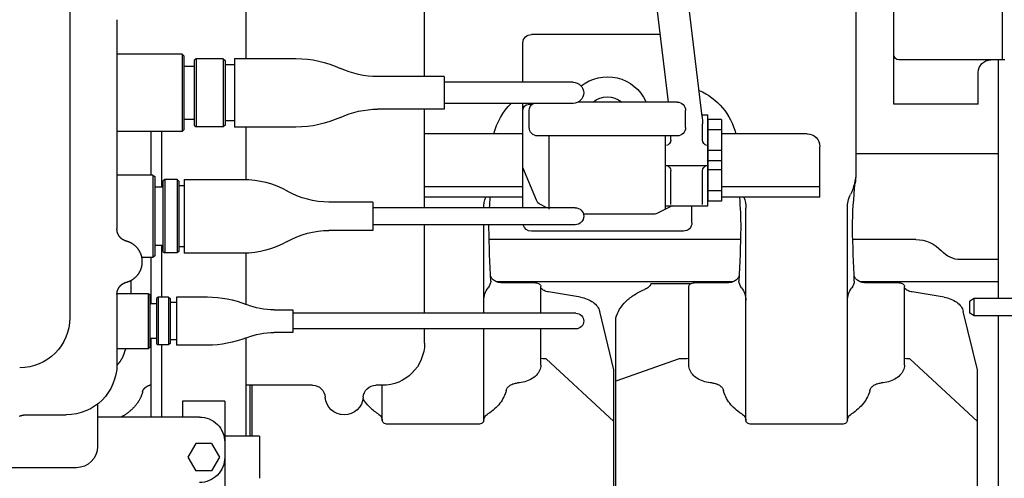
# Model space of a CAD drawing. Units: millimetres. Extents: x -61376 to 125293, y -49805 to 30765.
# Drawn here: x 9496 to 9962, y -5729 to -5512 of the extents above; entities that cross this region are included whole.
import ezdxf

# ---------------------------------------------------------------- set-up
doc = ezdxf.new("R2010")
doc.units = ezdxf.units.MM
doc.header["$LTSCALE"] = 240
doc.layers.add('ENGINE', color=252, linetype='Continuous')

# ---------------------------------------------------------------- blocks, each defined once
blk = doc.blocks.new('ENGTOP')
for p, q in [((2393, 496.21), (2393, 225.95)), ((2211, 427.67), (2211, 251.57)), ((2212, 425.83), (2212, 227.02)), ((2383, 427.67), (2383, 251.58)), ((2027, 292.9), (2027, 319.4)), ((2043.5, 282.9), (2043.5, 302.9)), ((2009.49, 292.9), (2013.25, 299.4)), ((2017, 299.4), (2013.25, 299.4)), ((2020.75, 299.4), (2017, 299.4)), ((2024.51, 292.9), (2020.75, 299.4)), ((1956.8, 297.9), (1916.14, 297.9)), ((2013.25, 286.4), (2009.49, 292.9)), ((2020.75, 286.4), (2024.51, 292.9)), ((2027, 285.9), (2027, 292.9)), ((1966.8, 267.74), (1966.8, 287.9)), ((2017, 286.4), (2013.25, 286.4)), ((2020.75, 286.4), (2017, 286.4)), ((2027, 266.4), (2027, 285.89)), ((2043.5, 282.9), (2027, 282.9)), ((2043.5, 282.9), (2027, 282.9)), ((2037, 267.9), (2037, 282.9)), ((2039, 282.9), (2039, 258.9)), ((2040, 282.9), (2040, 258.9)), ((2101.5, 275.49), (2101.5, 258.9)), ((2147, 277.25), (2104, 277.25)), ((2149.5, 275.55), (2149.5, 236.48)), ((2211, 275.99), (2179.03, 246.32)), ((2273.5, 275.48), (2273.5, 236.48)), ((2319, 277.25), (2276, 277.25)), ((2321.5, 275.48), (2321.5, 236.48)), ((2383, 276), (2351.03, 246.33)), ((1932.49, 272.9), (1952, 272.9)), ((1970.49, 273.9), (1966.8, 273.9)), ((1977.42, 273.9), (1970.49, 273.9)), ((1993.16, 273.9), (1977.42, 273.9)), ((1992, 267.9), (1992, 273.9)), ((2004.41, 273.9), (1993.16, 273.9)), ((1997, 267.9), (1997, 273.9)), ((2015, 273.9), (2004.41, 273.9)), ((2007, 266.4), (2007, 273.9)), ((1992, 263.19), (1992, 267.9)), ((1997, 261.1), (1997, 267.9)), ((2027, 266.4), (2007, 266.4)), ((2037, 261.1), (2037, 267.9)), ((1992, 236.74), (1992, 263.19)), ((1997, 239.77), (1997, 261.1)), ((2037, 236.44), (2037, 261.1)), ((2068.53, 258.9), (2037, 258.9)), ((2101.5, 258.9), (2098.47, 258.9)), ((2242, 246.3), (2212, 256.91)), ((2211, 251.57), (2204.33, 224)), ((2383, 251.58), (2376.33, 224.01)), ((1976, 215.89), (1976, 248.9)), ((2176.5, 249.32), (2176.5, 232.2)), ((2246.5, 249.32), (2246.5, 212.2)), ((2348.5, 249.32), (2348.5, 212.2)), ((2177.45, 246.29), (2176.5, 246.24)), ((2179, 246.29), (2177.45, 246.29)), ((2245.59, 246.3), (2242, 246.3)), ((2246.5, 246.25), (2245.55, 246.3)), ((2349.45, 246.3), (2348.5, 246.25)), ((2351, 246.3), (2349.45, 246.3)), ((1990.78, 241.6), (1976, 241.6)), ((1991.49, 240.99), (1990.78, 241.6)), ((1990.78, 215.4), (1990.78, 241.6)), ((1991.49, 216), (1991.49, 240.99)), ((1994.76, 239.17), (1995.47, 239.77)), ((1994.76, 217.83), (1994.76, 239.17)), ((1995.47, 217.22), (1995.47, 239.77)), ((2000.41, 239.77), (1995.47, 239.77)), ((2001.12, 239.17), (2000.41, 239.77)), ((2000.41, 217.22), (2000.41, 239.77)), ((2001.12, 217.83), (2001.12, 239.17)), ((2018.8, 239.89), (2004.23, 239.89)), ((2004.23, 217.11), (2004.23, 239.89)), ((2121.5, 238.9), (2121.5, 232.2)), ((1994.76, 236.74), (1991.49, 236.74)), ((2004.23, 237.34), (2001.12, 237.34)), ((2059.2, 233.85), (2050.33, 233.85)), ((2059.2, 223.15), (2059.2, 233.85)), ((2149.5, 236.48), (2149.5, 232.2)), ((2273.5, 236.48), (2273.5, 175.07)), ((2321.5, 236.48), (2321.5, 175.07)), ((2193.1, 232.2), (2059.2, 232.2)), ((1953.75, -86.1), (1953.75, 226.9)), ((2193.1, 224.8), (2059.2, 224.8)), ((2121.5, 224.8), (2121.5, 182.91)), ((2149.5, 224.8), (2149.5, 182.91)), ((2176.5, 224.8), (2176.5, 212.2)), ((2381.4, 225.95), (2379.4, 224.79)), ((2379.4, 224.79), (2379.4, 219)), ((2400.6, 225.95), (2381.4, 225.95)), ((2381.4, 225.95), (2381.4, 217.85)), ((1994.76, 220.26), (1991.49, 220.26)), ((1992, 198.41), (1992, 220.26)), ((2004.23, 219.65), (2001.12, 219.65)), ((2037, 196.3), (2037, 220.55)), ((2050.33, 223.15), (2059.2, 223.15)), ((2381.4, 217.85), (2379.4, 219)), ((1976.09, 215.4), (1990.78, 215.4)), ((1982.5, 209.12), (1982.5, 215.4)), ((1990.78, 215.4), (1991.49, 216)), ((1995.47, 217.22), (1994.76, 217.83)), ((2000.41, 217.22), (1995.47, 217.22)), ((1997, 192.64), (1997, 217.22)), ((2000.41, 217.22), (2001.12, 217.83)), ((2018.8, 217.11), (2004.23, 217.11)), ((2195.2, 217.17), (2180.13, 214.7)), ((2367.2, 217.17), (2352.13, 214.71)), ((2400.6, 217.85), (2381.4, 217.85)), ((2393, 217.85), (2393, 104.9)), ((2267.38, 209.89), (2155.62, 209.89)), ((2174, 210.43), (2158.54, 210.43)), ((2247.32, 210.95), (2228.5, 210.95)), ((2264.46, 210.43), (2249, 210.43)), ((2393, 209.89), (2327.62, 209.89)), ((2346, 210.43), (2330.54, 210.43)), ((1993.05, 198.41), (1987.77, 198.41)), ((1993.89, 197.69), (1993.05, 198.41)), ((1993.05, 159.41), (1993.05, 198.41)), ((1993.89, 160.14), (1993.89, 197.69)), ((1997.78, 195.52), (1998.62, 196.25)), ((2004.5, 196.25), (1998.62, 196.25)), ((1998.62, 161.58), (1998.62, 196.25)), ((2005.34, 195.52), (2004.5, 196.25)), ((2004.5, 161.58), (2004.5, 196.25)), ((2035.72, 196.38), (2007.86, 196.38)), ((2007.86, 161.45), (2007.86, 196.38)), ((2393, 199.4), (2375, 199.4)), ((1993.89, 192.64), (1997.78, 192.64)), ((1997.78, 162.3), (1997.78, 195.52)), ((2005.34, 162.3), (2005.34, 195.52)), ((2007.86, 193.36), (2005.34, 193.36)), ((2271.02, 189.9), (2151.98, 189.9)), ((2353.83, 189.9), (2323.98, 189.9)), ((1976, 85.89), (1976, 184.9)), ((2097, 185.63), (2076.3, 185.63)), ((2097, 172.2), (2097, 185.63)), ((2192.8, 182.91), (2097, 182.91)), ((2243.95, 185.95), (2172.05, 185.95)), ((2247.95, 181.95), (2247.95, 173.9)), ((2208, 177.9), (2196.67, 177.9)), ((2229.93, 177.9), (2208, 177.9)), ((2238.67, 173.9), (2231.75, 177.45)), ((2238.67, 173.9), (2231.75, 177.45)), ((2192.8, 174.91), (2097, 174.91)), ((2121.5, 174.91), (2121.5, 128.23)), ((2168.05, 174.91), (2168.05, 125.51)), ((2179.31, 174.91), (2176.27, 173.35)), ((2180.5, 175.53), (2180.5, 140.9)), ((2235.5, 175.53), (2235.5, 140.9)), ((2235.5, 173.9), (2235.5, 168.03)), ((2235.5, 173.9), (2255.5, 173.9)), ((2238, 173.34), (2238, 157.35)), ((2253, 173.34), (2253, 157.35)), ((2255.5, 173.9), (2255.5, 130.9)), ((2097, 172.2), (2076.3, 172.2)), ((2168.05, 169.9), (2121.5, 169.9)), ((2174.4, 171.32), (2168.05, 155.9)), ((2255.5, 152.08), (2255.5, 171.71)), ((2261.9, 171.71), (2255.5, 171.71)), ((2261.9, 152.08), (2261.9, 171.71)), ((2308.5, 169.9), (2261.9, 169.9)), ((2308.5, 169.9), (2308.5, 145.9)), ((1997.78, 165.19), (1993.89, 165.19)), ((1997, 138.76), (1997, 165.19)), ((2007.86, 164.47), (2005.34, 164.47)), ((2168.05, 164.9), (2121.5, 164.9)), ((2235.5, 165.69), (2235.5, 140.9)), ((2261.9, 166.8), (2255.5, 166.8)), ((2308.5, 164.9), (2261.9, 164.9)), ((1993.05, 159.41), (1976, 159.41)), ((1992, 138.76), (1992, 159.41)), ((1993.05, 159.41), (1993.89, 160.14)), ((1998.62, 161.58), (1997.78, 162.3)), ((2004.5, 161.58), (1998.62, 161.58)), ((2004.5, 161.58), (2005.34, 162.3)), ((2007.86, 161.45), (2035.72, 161.45)), ((2037, 136.73), (2037, 161.53)), ((2325.49, 73.66), (2325.49, 158.85)), ((2235.5, 154.9), (2255.5, 154.9)), ((2261.9, 156.99), (2255.5, 156.99)), ((2325.49, 153.18), (2325.49, 154.97)), ((2255.5, 133.08), (2255.5, 152.71)), ((2261.9, 152.71), (2255.5, 152.71)), ((2261.9, 133.08), (2261.9, 152.71)), ((2393, 149.39), (2325.49, 149.39)), ((2261.9, 147.8), (2255.5, 147.8)), ((2168.05, 139.9), (2121.5, 139.9)), ((2241, 140.9), (2175, 140.9)), ((2238, 142.9), (2238, 140.9)), ((2253, 142.9), (2253, 135.19)), ((2302.5, 139.9), (2261.9, 139.9)), ((2006.85, 138.76), (1976, 138.76)), ((2007.69, 138.04), (2006.85, 138.76)), ((2006.85, 102.26), (2006.85, 138.76)), ((2007.69, 102.99), (2007.69, 138.04)), ((2012.58, 135.87), (2013.42, 136.6)), ((2012.58, 105.15), (2012.58, 135.87)), ((2026.3, 136.6), (2013.42, 136.6)), ((2013.42, 104.43), (2013.42, 136.6)), ((2027.14, 135.87), (2026.3, 136.6)), ((2026.3, 104.43), (2026.3, 136.6)), ((2027.14, 105.15), (2027.14, 135.87)), ((2060.69, 136.73), (2031.66, 136.73)), ((2031.66, 104.3), (2031.66, 136.73)), ((2171, 136.9), (2171, 128.9)), ((2245, 136.9), (2245, 128.9)), ((2261.9, 137.99), (2255.5, 137.99)), ((2007.69, 132.99), (2012.58, 132.99)), ((2031.66, 133.71), (2027.14, 133.71)), ((2252.79, 131.62), (2223.21, -115.33)), ((2252.88, 130.9), (2255.5, 130.9)), ((2261.9, 133.08), (2255.5, 133.08)), ((2130.8, 128.23), (2099.31, 128.23)), ((2130.8, 112.8), (2130.8, 128.23)), ((2172.23, 126.01), (2170.55, 126.01)), ((2383.4, 125.9), (2343.4, 125.9)), ((2343.4, 125.9), (2343.4, 80.9)), ((2383.4, 125.9), (2383.4, 110.9)), ((2191.8, 125.51), (2130.8, 125.51)), ((2241, 124.9), (2194.21, 124.9)), ((2236.87, 124.9), (2208.32, -113.54)), ((2130.8, 112.8), (2099.31, 112.8)), ((2121.5, 112.8), (2121.5, 66.41)), ((2191.8, 115.51), (2130.8, 115.51)), ((2168.05, 115.51), (2168.05, 96.9)), ((2012.58, 108.04), (2007.69, 108.04)), ((2031.66, 107.32), (2027.14, 107.32)), ((2006.85, 102.26), (2007.69, 102.99)), ((2013.42, 104.43), (2012.58, 105.15)), ((2026.3, 104.43), (2013.42, 104.43)), ((2026.3, 104.43), (2027.14, 105.15)), ((2031.66, 104.3), (2060.69, 104.3)), ((2037, 95.2), (2037, 104.3)), ((2395.9, 104.9), (2345.9, 104.9)), ((2394.9, 104.9), (2394.9, 13.33)), ((2006.85, 102.26), (1976, 102.26)), ((2037, 74.91), (2037, 95.2)), ((2233.04, 92.9), (2172.05, 92.9))]:
    blk.add_line(p, q)
for points in [[(1929.94, 273.47), (1930.02, 273.43), (1930.09, 273.4), (1930.17, 273.37), (1930.24, 273.33), (1930.32, 273.3), (1930.4, 273.27), (1930.48, 273.25), (1930.55, 273.22), (1930.63, 273.19), (1930.71, 273.17), (1930.79, 273.14), (1930.87, 273.12), (1930.95, 273.1), (1931.03, 273.08), (1931.11, 273.06), (1931.19, 273.04), (1931.27, 273.02), (1931.35, 273.01), (1931.43, 272.99), (1931.51, 272.98), (1931.59, 272.96), (1931.67, 272.95), (1931.76, 272.94), (1931.84, 272.93), (1931.92, 272.92), (1932, 272.92), (1932.08, 272.91), (1932.17, 272.91), (1932.25, 272.9), (1932.33, 272.9), (1932.41, 272.9), (1932.49, 272.9)], [(1988.13, 261.94), (1988.08, 262.16), (1988.02, 262.38), (1987.96, 262.6), (1987.89, 262.82), (1987.82, 263.04), (1987.75, 263.26), (1987.68, 263.48), (1987.6, 263.69), (1987.51, 263.91), (1987.43, 264.13), (1987.33, 264.34), (1987.24, 264.56), (1987.14, 264.77), (1987.04, 264.98), (1986.94, 265.2), (1986.83, 265.41), (1986.72, 265.62), (1986.6, 265.83), (1986.48, 266.03), (1986.36, 266.24), (1986.23, 266.45), (1986.1, 266.65), (1985.97, 266.86), (1985.84, 267.06), (1985.7, 267.26), (1985.55, 267.46), (1985.41, 267.66), (1985.26, 267.86), (1985.11, 268.06), (1984.95, 268.26), (1984.79, 268.45), (1984.63, 268.64), (1984.46, 268.83), (1984.29, 269.03), (1984.12, 269.21), (1983.95, 269.4), (1983.77, 269.59), (1983.59, 269.77), (1983.4, 269.96), (1983.22, 270.14), (1983.03, 270.32), (1982.83, 270.5), (1982.64, 270.67), (1982.44, 270.85), (1982.24, 271.02), (1982.03, 271.19), (1981.82, 271.36), (1981.61, 271.53), (1981.4, 271.7), (1981.18, 271.86), (1980.96, 272.03), (1980.74, 272.19), (1980.52, 272.35), (1980.29, 272.5), (1980.06, 272.66), (1979.83, 272.81), (1979.59, 272.96), (1979.36, 273.11), (1979.12, 273.26), (1978.87, 273.41), (1978.63, 273.55), (1978.38, 273.69), (1978.13, 273.83), (1977.88, 273.97)], [(1988.13, 261.94), (1988.15, 261.87), (1988.17, 261.8), (1988.19, 261.73), (1988.21, 261.66), (1988.23, 261.59), (1988.26, 261.53), (1988.28, 261.46), (1988.31, 261.39), (1988.34, 261.33), (1988.37, 261.26), (1988.41, 261.19), (1988.44, 261.13), (1988.48, 261.06), (1988.51, 261), (1988.55, 260.94), (1988.59, 260.87), (1988.63, 260.81), (1988.68, 260.75), (1988.72, 260.68), (1988.77, 260.62), (1988.82, 260.56), (1988.86, 260.5), (1988.91, 260.44), (1988.97, 260.38), (1989.02, 260.32), (1989.07, 260.26), (1989.13, 260.21), (1989.19, 260.15), (1989.24, 260.09), (1989.3, 260.04), (1989.37, 259.98), (1989.43, 259.93), (1989.49, 259.88), (1989.56, 259.82), (1989.62, 259.77), (1989.69, 259.72), (1989.76, 259.67), (1989.83, 259.62), (1989.9, 259.57), (1989.97, 259.52), (1990.04, 259.48), (1990.12, 259.43), (1990.19, 259.39), (1990.27, 259.34), (1990.34, 259.3), (1990.42, 259.25), (1990.5, 259.21), (1990.58, 259.17), (1990.66, 259.13), (1990.74, 259.09), (1990.83, 259.06), (1990.91, 259.02), (1991, 258.98), (1991.08, 258.95), (1991.17, 258.91), (1991.25, 258.88), (1991.34, 258.85), (1991.43, 258.82), (1991.52, 258.79), (1991.61, 258.76), (1991.7, 258.73), (1991.79, 258.7), (1991.88, 258.68), (1991.97, 258.65)], [(1976.02, 249.32), (1976.14, 249.22), (1976.26, 249.11), (1976.37, 248.99), (1976.49, 248.88), (1976.6, 248.76), (1976.7, 248.65), (1976.81, 248.53), (1976.92, 248.41), (1977.02, 248.28), (1977.12, 248.16), (1977.22, 248.04), (1977.31, 247.91), (1977.41, 247.78), (1977.5, 247.65), (1977.59, 247.53), (1977.68, 247.4), (1977.79, 247.23), (1977.9, 247.06), (1978, 246.89), (1978.1, 246.72), (1978.2, 246.55), (1978.29, 246.38), (1978.39, 246.21), (1978.48, 246.04), (1978.57, 245.87), (1978.65, 245.7), (1978.73, 245.52), (1978.81, 245.35), (1978.89, 245.18), (1978.97, 245), (1979.04, 244.83), (1979.12, 244.66), (1979.19, 244.48), (1979.26, 244.31), (1979.32, 244.14), (1979.39, 243.96), (1979.45, 243.79), (1979.51, 243.62), (1979.57, 243.45), (1979.63, 243.27), (1979.69, 243.1), (1979.74, 242.93), (1979.8, 242.76), (1979.85, 242.59), (1979.9, 242.42), (1979.95, 242.25), (1980, 242.08), (1980.05, 241.91)], [(1980.3, 241.61), (1980.18, 241.76), (1980.05, 241.91)], [(1980.49, 241.6), (1980.27, 241.76), (1980.05, 241.91)], [(1976, 215.89), (1976, 215.81), (1976, 215.72), (1976.01, 215.64), (1976.01, 215.56), (1976.01, 215.48), (1976.02, 215.39), (1976.03, 215.31), (1976.04, 215.23), (1976.05, 215.15), (1976.06, 215.07), (1976.07, 214.99), (1976.08, 214.9), (1976.1, 214.82), (1976.11, 214.74), (1976.13, 214.66), (1976.14, 214.58), (1976.16, 214.5), (1976.18, 214.42), (1976.2, 214.34), (1976.22, 214.26), (1976.25, 214.18), (1976.27, 214.1), (1976.3, 214.02), (1976.32, 213.95), (1976.35, 213.87), (1976.38, 213.79), (1976.41, 213.71), (1976.44, 213.64), (1976.47, 213.56), (1976.5, 213.49), (1976.54, 213.41), (1976.57, 213.34), (1976.61, 213.26), (1976.64, 213.19), (1976.68, 213.11), (1976.72, 213.04), (1976.76, 212.97), (1976.8, 212.9), (1976.84, 212.83), (1976.88, 212.76), (1976.93, 212.69), (1976.97, 212.62), (1977.02, 212.55), (1977.06, 212.48), (1977.11, 212.41), (1977.16, 212.35), (1977.21, 212.28), (1977.26, 212.21), (1977.31, 212.15), (1977.36, 212.09), (1977.41, 212.02), (1977.47, 211.96), (1977.52, 211.9), (1977.57, 211.84), (1977.63, 211.78), (1977.69, 211.72), (1977.75, 211.66), (1977.8, 211.6), (1977.86, 211.54), (1977.92, 211.49), (1977.98, 211.43), (1978.05, 211.38), (1978.11, 211.32), (1978.17, 211.27), (1978.23, 211.22), (1978.3, 211.17), (1978.36, 211.11), (1978.43, 211.07), (1978.5, 211.02), (1978.56, 210.97), (1978.63, 210.92), (1978.7, 210.88), (1978.77, 210.83), (1978.84, 210.79), (1978.91, 210.75), (1978.98, 210.7), (1979.05, 210.66), (1979.12, 210.62), (1979.2, 210.58), (1979.27, 210.55), (1979.34, 210.51), (1979.42, 210.47), (1979.49, 210.44), (1979.57, 210.4), (1979.64, 210.37), (1979.72, 210.34), (1979.8, 210.31), (1979.87, 210.28), (1979.95, 210.25), (1980.03, 210.22), (1980.1, 210.2), (1980.18, 210.17), (1980.26, 210.15), (1980.34, 210.12), (1980.42, 210.1), (1980.5, 210.08), (1980.5, 210.08), (1980.63, 210.04), (1980.76, 210.01), (1980.9, 209.97), (1981.03, 209.93), (1981.16, 209.88), (1981.29, 209.84), (1981.42, 209.79), (1981.55, 209.75), (1981.67, 209.7), (1981.8, 209.65), (1981.93, 209.59), (1982.05, 209.54), (1982.18, 209.48), (1982.3, 209.42), (1982.43, 209.36), (1982.55, 209.3), (1982.67, 209.24), (1982.79, 209.17), (1982.91, 209.11), (1983.03, 209.04), (1983.15, 208.97), (1983.27, 208.9), (1983.38, 208.82), (1983.5, 208.75), (1983.61, 208.67), (1983.73, 208.59), (1983.84, 208.52), (1983.95, 208.43), (1984.06, 208.35), (1984.17, 208.27), (1984.27, 208.18), (1984.38, 208.1), (1984.49, 208.01), (1984.59, 207.92), (1984.69, 207.83), (1984.79, 207.73), (1984.89, 207.64), (1984.99, 207.54), (1985.09, 207.45), (1985.19, 207.35), (1985.28, 207.25), (1985.37, 207.15), (1985.47, 207.05), (1985.56, 206.94), (1985.65, 206.84), (1985.73, 206.73), (1985.82, 206.63), (1985.91, 206.52), (1985.99, 206.41), (1986.07, 206.3), (1986.15, 206.19), (1986.23, 206.08), (1986.31, 205.96), (1986.38, 205.85), (1986.46, 205.73), (1986.53, 205.62), (1986.6, 205.5), (1986.67, 205.38), (1986.74, 205.26), (1986.8, 205.14), (1986.87, 205.02), (1986.93, 204.9), (1986.99, 204.77), (1987.05, 204.65), (1987.11, 204.53), (1987.16, 204.4), (1987.22, 204.27), (1987.27, 204.15), (1987.32, 204.02), (1987.37, 203.89), (1987.42, 203.76), (1987.46, 203.63), (1987.51, 203.5), (1987.55, 203.37), (1987.59, 203.24), (1987.63, 203.11), (1987.66, 202.98), (1987.7, 202.84), (1987.73, 202.71), (1987.76, 202.58), (1987.79, 202.44), (1987.82, 202.31), (1987.84, 202.17), (1987.86, 202.04), (1987.89, 201.9), (1987.91, 201.76), (1987.92, 201.63), (1987.94, 201.49), (1987.95, 201.36), (1987.97, 201.22), (1987.98, 201.08), (1987.98, 200.95), (1987.99, 200.81), (1988, 200.67), (1988, 200.53), (1988, 200.4), (1988, 200.26), (1988, 200.12), (1987.99, 199.98), (1987.98, 199.85), (1987.98, 199.71), (1987.97, 199.57), (1987.95, 199.44), (1987.94, 199.3), (1987.92, 199.16), (1987.91, 199.03), (1987.89, 198.89), (1987.86, 198.76), (1987.84, 198.62), (1987.82, 198.49), (1987.79, 198.35), (1987.76, 198.22), (1987.73, 198.08), (1987.7, 197.95), (1987.66, 197.82), (1987.63, 197.68), (1987.59, 197.55), (1987.55, 197.42), (1987.51, 197.29), (1987.46, 197.16), (1987.42, 197.03), (1987.37, 196.9), (1987.32, 196.77), (1987.27, 196.65), (1987.22, 196.52), (1987.16, 196.39), (1987.11, 196.27), (1987.05, 196.14), (1986.99, 196.02), (1986.93, 195.9), (1986.87, 195.77), (1986.8, 195.65), (1986.74, 195.53), (1986.67, 195.41), (1986.6, 195.29), (1986.53, 195.18), (1986.46, 195.06), (1986.38, 194.94), (1986.31, 194.83), (1986.23, 194.72), (1986.15, 194.6), (1986.07, 194.49), (1985.99, 194.38), (1985.91, 194.27), (1985.82, 194.16), (1985.73, 194.06), (1985.65, 193.95), (1985.56, 193.85), (1985.47, 193.74), (1985.37, 193.64), (1985.28, 193.54), (1985.19, 193.44), (1985.09, 193.34), (1984.99, 193.25), (1984.89, 193.15), (1984.79, 193.06), (1984.69, 192.97), (1984.59, 192.87), (1984.49, 192.79), (1984.38, 192.7), (1984.27, 192.61), (1984.17, 192.52), (1984.06, 192.44), (1983.95, 192.36), (1983.84, 192.28), (1983.73, 192.2), (1983.61, 192.12), (1983.5, 192.04), (1983.38, 191.97), (1983.27, 191.9), (1983.15, 191.82), (1983.03, 191.75), (1982.91, 191.69), (1982.79, 191.62), (1982.67, 191.55), (1982.55, 191.49), (1982.43, 191.43), (1982.3, 191.37), (1982.18, 191.31), (1982.05, 191.26), (1981.93, 191.2), (1981.8, 191.15), (1981.67, 191.1), (1981.55, 191.05), (1981.42, 191), (1981.29, 190.95), (1981.16, 190.91), (1981.03, 190.87), (1980.9, 190.83), (1980.76, 190.79), (1980.63, 190.75), (1980.5, 190.71), (1980.5, 190.71), (1980.42, 190.69), (1980.34, 190.67), (1980.26, 190.65), (1980.18, 190.62), (1980.1, 190.6), (1980.03, 190.57), (1979.95, 190.54), (1979.87, 190.51), (1979.8, 190.48), (1979.72, 190.45), (1979.64, 190.42), (1979.57, 190.39), (1979.49, 190.36), (1979.42, 190.32), (1979.34, 190.28), (1979.27, 190.25), (1979.2, 190.21), (1979.12, 190.17), (1979.05, 190.13), (1978.98, 190.09), (1978.91, 190.05), (1978.84, 190), (1978.77, 189.96), (1978.7, 189.92), (1978.63, 189.87), (1978.56, 189.82), (1978.5, 189.78), (1978.43, 189.73), (1978.36, 189.68), (1978.3, 189.63), (1978.23, 189.58), (1978.17, 189.52), (1978.11, 189.47), (1978.05, 189.42), (1977.98, 189.36), (1977.92, 189.31), (1977.86, 189.25), (1977.8, 189.19), (1977.75, 189.14), (1977.69, 189.08), (1977.63, 189.02), (1977.57, 188.96), (1977.52, 188.9), (1977.47, 188.83), (1977.41, 188.77), (1977.36, 188.71), (1977.31, 188.64), (1977.26, 188.58), (1977.21, 188.51), (1977.16, 188.45), (1977.11, 188.38), (1977.06, 188.31), (1977.02, 188.24), (1976.97, 188.18), (1976.93, 188.11), (1976.88, 188.04), (1976.84, 187.97), (1976.8, 187.89), (1976.76, 187.82), (1976.72, 187.75), (1976.68, 187.68), (1976.64, 187.6), (1976.61, 187.53), (1976.57, 187.46), (1976.54, 187.38), (1976.5, 187.31), (1976.47, 187.23), (1976.44, 187.15), (1976.41, 187.08), (1976.38, 187), (1976.35, 186.92), (1976.32, 186.85), (1976.3, 186.77), (1976.27, 186.69), (1976.25, 186.61), (1976.22, 186.53), (1976.2, 186.45), (1976.18, 186.37), (1976.16, 186.29), (1976.14, 186.21), (1976.13, 186.13), (1976.11, 186.05), (1976.09, 185.97), (1976.08, 185.89), (1976.07, 185.81), (1976.06, 185.73), (1976.05, 185.64), (1976.04, 185.56), (1976.03, 185.48), (1976.02, 185.4), (1976.01, 185.32), (1976.01, 185.23), (1976, 185.15), (1976, 185.07), (1976, 184.99), (1976, 184.9)]]:
    blk.add_lwpolyline(points)
for points in [[(2099.5, 272.39, 0.109), (2100.96, 273.8, 0.141), (2101.5, 275.5)], [(2104, 277.25, 0.071), (2103.04, 277.12, 0.082), (2102.23, 276.73, 0.106), (2101.69, 276.16, 0.134), (2101.5, 275.48)], [(2149.5, 275.48, 0.134), (2149.31, 276.16, 0.106), (2148.77, 276.73, 0.082), (2147.96, 277.12, 0.071), (2147, 277.25)], [(2149.5, 275.55, 0.143), (2150.02, 273.82, 0.111), (2151.5, 272.39)], [(2271.5, 272.39, 0.109), (2272.96, 273.8, 0.141), (2273.5, 275.5)], [(2276, 277.25, 0.071), (2275.04, 277.12, 0.082), (2274.23, 276.73, 0.106), (2273.69, 276.16, 0.134), (2273.5, 275.48)], [(2321.5, 275.48, 0.134), (2321.31, 276.16, 0.106), (2320.77, 276.73, 0.082), (2319.96, 277.12, 0.071), (2319, 277.25)], [(2321.5, 275.55, 0.143), (2322.02, 273.82, 0.111), (2323.5, 272.39)], [(2099.5, 272.39, 0.056), (2095.42, 269.15, 0.066), (2092.48, 265.34)], [(2160.13, 261.3, 0.056), (2159, 264.42, 0.051), (2157.15, 267.37, 0.046), (2154.63, 270.05, 0.041), (2151.5, 272.39)], [(2271.5, 272.39, 0.041), (2268.37, 270.05, 0.046), (2265.85, 267.37, 0.051), (2263.99, 264.42, 0.056), (2262.87, 261.3)], [(2332.13, 261.3, 0.056), (2331, 264.42, 0.051), (2329.15, 267.37, 0.046), (2326.63, 270.05, 0.041), (2323.5, 272.39)], [(2160.13, 261.3, 0.106), (2160.77, 259.98, 0.085), (2161.98, 258.88, 0.069), (2163.63, 258.12, 0.06), (2165.53, 257.77)], [(2257.47, 257.77, 0.06), (2259.38, 258.12, 0.069), (2261.02, 258.89, 0.085), (2262.23, 259.99, 0.106), (2262.87, 261.3)], [(2332.13, 261.3, 0.106), (2332.77, 259.98, 0.085), (2333.98, 258.88, 0.069), (2335.63, 258.12, 0.06), (2337.53, 257.77)], [(2175.93, 251.91, 0.087), (2174.38, 254.14, 0.071), (2171.98, 255.95, 0.06), (2168.95, 257.2, 0.053), (2165.53, 257.77)], [(2257.47, 257.77, 0.053), (2254.05, 257.2, 0.06), (2251.01, 255.95, 0.071), (2248.62, 254.14, 0.087), (2247.07, 251.91)], [(2347.93, 251.91, 0.087), (2346.38, 254.14, 0.071), (2343.98, 255.95, 0.06), (2340.95, 257.2, 0.053), (2337.53, 257.77)], [(2176.5, 249.32, 0.107), (2175.93, 251.91)], [(2247.07, 251.91, 0.107), (2246.5, 249.32)], [(2348.5, 249.32, 0.107), (2347.93, 251.91)], [(2195.2, 217.17, 0.056), (2198.47, 218.07, 0.064), (2201.23, 219.61, 0.078), (2203.24, 221.64, 0.095), (2204.33, 224)], [(2212, 227.02, 0.07), (2213.77, 222.93, 0.062), (2216.74, 219.21, 0.053), (2220.77, 216.03, 0.046), (2225.67, 213.53)], [(2367.2, 217.17, 0.056), (2370.47, 218.08, 0.064), (2373.23, 219.62, 0.078), (2375.24, 221.65, 0.095), (2376.33, 224.01)], [(2180.13, 214.7, 0.073), (2178.08, 214.07, 0.089), (2176.5, 212.94)], [(2352.13, 214.71, 0.073), (2350.08, 214.07, 0.089), (2348.5, 212.95)], [(2158.54, 210.43, 0.062), (2156.52, 210.18, 0.069), (2154.74, 209.47, 0.085), (2153.4, 208.37, 0.108), (2152.66, 207.02)], [(2174, 210.43, 0.071), (2174.96, 210.56, 0.082), (2175.77, 210.95, 0.106), (2176.31, 211.52, 0.134), (2176.5, 212.2)], [(2228.5, 210.95, 0.117), (2227.45, 212.44, 0.089), (2225.67, 213.53)], [(2246.5, 212.2, 0.134), (2246.69, 211.52, 0.106), (2247.23, 210.95, 0.082), (2248.04, 210.56, 0.071), (2249, 210.43)], [(2270.34, 207.02, 0.108), (2269.6, 208.37, 0.085), (2268.26, 209.47, 0.069), (2266.48, 210.18, 0.062), (2264.46, 210.43)], [(2330.54, 210.43, 0.062), (2328.52, 210.18, 0.069), (2326.74, 209.47, 0.085), (2325.4, 208.37, 0.108), (2324.66, 207.02)], [(2346, 210.43, 0.071), (2346.96, 210.56, 0.082), (2347.77, 210.95, 0.106), (2348.31, 211.52, 0.134), (2348.5, 212.2)]]:
    blk.add_lwpolyline(points, format="xyb")
for centre, radius, start, end in [((2015, 292.9), 12, 0, 90.0001), ((1956.8, 287.9), 10, 0, 90), ((2015, 285.9), 12, 269.9999, 0), ((1952, 248.9), 24, 0.0018, 89.9983), ((2083.5, 263.9), 9, 3.823, 176.177), ((2068.53, 264.9), 6, 270, 356.177), ((2098.47, 264.9), 6, 183.823, 270), ((2101.5, 238.9), 20, 360, 90), ((1930, 226.9), 23.75, 0.0018, 89.9983), ((2018.8, 189.89), 50, 68.31, 90), ((2050.33, 269.16), 35.31, 248.3095, 270.0002), ((2193.1, 228.5), 3.7, 0.0018, 89.9989), ((2193.1, 228.5), 3.7, 270.0011, 359.9982), ((2018.8, 267.1), 50, 270, 291.69), ((2050.33, 187.83), 35.31, 89.9998, 111.6905), ((2159.6, 218.84), 10.1, 180, 217.266), ((2263.4, 218.84), 10.1, 322.734, 360), ((2331.6, 218.84), 10.1, 180, 217.266), ((2146.79, 209.1), 6, 4.166, 37.266), ((2276.21, 209.1), 6, 142.734, 175.834), ((2318.79, 209.1), 6, 4.166, 37.266), ((3214.45, 160.47), 1062.81, 177.354, 178.711), ((1208.55, 160.47), 1062.81, 1.289, 2.646), ((3386.45, 160.47), 1062.81, 177.354, 178.711), ((2035.72, 154.39), 41.99, 60.33, 90), ((2375, 187.4), 12, 90, 138.633), ((2353.99, 205.9), 16, 269.435, 318.633), ((2076.3, 225.63), 40, 240.3304, 270), ((2362.82, 186.76), 210.92, 180.647, 181.0453), ((2172.05, 181.95), 4, 90, 166.0406), ((2192.8, 178.91), 4, 360, 89.9997), ((2243.95, 181.95), 4, 360, 90), ((2060.18, 186.76), 210.92, 355.414, 359.353), ((2535.45, 186.77), 211.55, 180.647, 186.403), ((2192.8, 178.91), 4, 270.0003, 360), ((2229.93, 173.9), 4, 62.7841, 90), ((2164.5, 175.07), 15, 180, 200.197), ((2362.82, 186.76), 210.92, 183.2201, 184.586), ((2178.1, 169.79), 4, 117.2159, 157.6286), ((2258.5, 175.07), 15, 339.803, 360), ((2336.5, 175.07), 15, 180, 205.826), ((2076.3, 132.2), 40, 90, 119.6696), ((2300.49, 157.65), 25, 1.284, 25.826), ((2035.72, 203.43), 41.99, 270, 299.67), ((2280.5, 158.1), 45, 1.271, 6.466), ((2235.5, 157.35), 2.5, 281.537, 360), ((2255.5, 157.35), 2.5, 180, 258.463), ((2235.5, 142.9), 2.5, 360, 78.463), ((2255.5, 142.9), 2.5, 101.537, 180), ((2302.5, 145.9), 6, 270, 360), ((2183.49, 146.92), 30, 193.535, 225.5149), ((2175, 136.9), 4, 90, 180), ((2241, 136.9), 4, 0, 90), ((2239.51, 146.92), 30, 293.1732, 346.465), ((2060.69, 86.73), 50, 65.1764, 89.9999), ((2223, 135.19), 30, 353.1708, 360), ((2099.31, 170.22), 41.99, 245.1765, 269.9999), ((2170.55, 128.51), 2.5, 180, 270), ((2175, 128.9), 4, 180, 237.7249), ((2241, 128.9), 4, 270, 0), ((2191.8, 120.51), 5, 360, 89.9997), ((2208, 132.9), 20, 231.5706, 335.315), ((2208, 132.9), 10.5, 229.6324, 310.3676), ((2191.8, 120.51), 5, 270.0003, 360), ((2099.31, 70.81), 41.99, 90.0001, 114.8235), ((2060.69, 154.3), 50, 270.0001, 294.8236), ((2389.4, 110.9), 6, 180, 270), ((2345.9, 102.4), 2.5, 90, 180), ((2172.05, 96.9), 4, 180, 270)]:
    blk.add_arc(centre, radius, start, end)

msp = doc.modelspace()

# ---------------------------------------------------------------- block references
at = {"layer": 'ENGINE', "xscale": -1, "rotation": 180}
msp.add_blockref('ENGTOP', (7565.85, -5426.44), dxfattribs=at)

doc.saveas('drawing.dxf')
